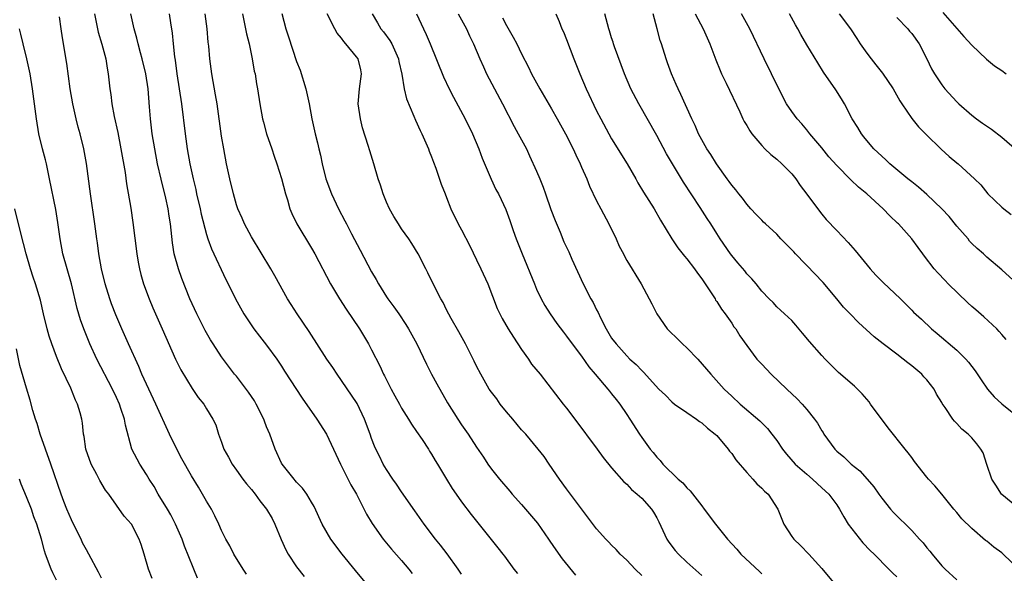
# Model space of a CAD drawing. Units: inches. Extents: x 2598000 to 2601000, y 1491000 to 1494000.
# Drawn here: x 2598198 to 2598329, y 1491116 to 1491190 of the extents above; entities that cross this region are included whole.
import ezdxf

# ---------------------------------------------------------------- set-up
doc = ezdxf.new("R2010")
doc.units = ezdxf.units.IN
doc.header["$MEASUREMENT"] = 0
doc.layers.add('LD25981491_2ft', color=236, linetype='Continuous')

msp = doc.modelspace()

# ---------------------------------------------------------------- linework, layer by layer
at = {"layer": 'LD25981491_2ft'}
for points, elevation in [([(2598228.33, 1491116.33), (2598227.89, 1491117), (2598226.65, 1491119), (2598226.1, 1491120.1), (2598225.57, 1491121), (2598225, 1491122.14), (2598224.65, 1491123), (2598224.12, 1491124.12), (2598223.66, 1491125), (2598223, 1491126.06), (2598222.48, 1491127), (2598221.91, 1491127.91), (2598221, 1491129.45), (2598219.71, 1491131.71), (2598219, 1491133.08), (2598218.06, 1491135), (2598216.24, 1491139), (2598215, 1491141.64), (2598214.39, 1491143), (2598213.98, 1491143.98), (2598212.58, 1491147), (2598211.7, 1491149), (2598210.9, 1491150.9), (2598210.34, 1491152.34), (2598210.11, 1491153), (2598209.49, 1491155), (2598209.02, 1491157), (2598208.66, 1491159), (2598208.46, 1491160.46), (2598208.37, 1491161), (2598208.11, 1491163), (2598207.53, 1491167), (2598207, 1491171.04), (2598206.66, 1491173), (2598206.17, 1491175), (2598205.91, 1491175.91), (2598205.64, 1491177), (2598205.18, 1491179), (2598204.83, 1491181), (2598204.38, 1491184.38), (2598203.79, 1491187.79), (2598203.64, 1491189), (2598203.41, 1491190.59)], 10928), ([(2598208.05, 1491191), (2598208.47, 1491189), (2598208.57, 1491188.57), (2598209.03, 1491186.97), (2598209.56, 1491185), (2598209.75, 1491183.75), (2598209.91, 1491183), (2598210.12, 1491181), (2598210.23, 1491180.23), (2598210.37, 1491179), (2598210.68, 1491177.32), (2598211.17, 1491175.17), (2598211.59, 1491173), (2598212.14, 1491169.86), (2598212.35, 1491168.35), (2598212.9, 1491165.1), (2598213.18, 1491163.18), (2598213.7, 1491159), (2598213.89, 1491157.89), (2598214.07, 1491157), (2598214.25, 1491156.25), (2598214.62, 1491155), (2598215.34, 1491153), (2598215.83, 1491151.82), (2598216.19, 1491151), (2598217.09, 1491149), (2598218.86, 1491145), (2598219.57, 1491143.57), (2598221.07, 1491141.07), (2598221.88, 1491139.88), (2598222.62, 1491139), (2598223, 1491138.34), (2598223.85, 1491137), (2598224.22, 1491136.22), (2598224.6, 1491135), (2598225, 1491133.93), (2598225.31, 1491133), (2598225.94, 1491131.94), (2598226.41, 1491131), (2598227, 1491130.2), (2598227.85, 1491129), (2598228.35, 1491128.35), (2598229, 1491127.6), (2598229.47, 1491127), (2598230.12, 1491126.12), (2598231, 1491125), (2598231.73, 1491123.73), (2598232.1, 1491123), (2598232.96, 1491120.96), (2598233.57, 1491119.57), (2598233.9, 1491119), (2598235, 1491117.32), (2598236.02, 1491116.02)], 10926), ([(2598244.37, 1491115), (2598242.84, 1491116.84), (2598241.1, 1491119), (2598239.59, 1491121), (2598238.41, 1491123), (2598237.34, 1491125.34), (2598237, 1491125.93), (2598236.35, 1491127), (2598235.78, 1491127.78), (2598235, 1491128.6), (2598234.83, 1491128.83), (2598234.66, 1491129), (2598233.08, 1491131), (2598233, 1491131.14), (2598232.13, 1491133), (2598231.42, 1491135), (2598231, 1491135.98), (2598230.72, 1491136.72), (2598230.63, 1491137), (2598229.63, 1491139), (2598229.41, 1491139.41), (2598229, 1491139.99), (2598228.6, 1491140.6), (2598227, 1491142.71), (2598226.75, 1491143), (2598225, 1491145.29), (2598223.88, 1491147), (2598223.55, 1491147.55), (2598222.82, 1491148.82), (2598221.72, 1491151), (2598220.79, 1491153), (2598219.71, 1491155.71), (2598219.26, 1491157), (2598218.7, 1491159), (2598218.46, 1491160.46), (2598218.19, 1491163), (2598218.02, 1491164.02), (2598217.89, 1491165), (2598217.59, 1491166.41), (2598216.96, 1491168.96), (2598216.48, 1491171), (2598216.09, 1491173), (2598215.75, 1491175), (2598215.52, 1491177), (2598215.41, 1491178.59), (2598215.2, 1491181), (2598214.9, 1491183), (2598214.44, 1491185), (2598214.21, 1491185.79), (2598213.9, 1491187), (2598213.73, 1491187.73), (2598213.35, 1491189), (2598212.92, 1491191)], 10924), ([(2598218.04, 1491191), (2598218.21, 1491189.79), (2598218.43, 1491188.43), (2598218.54, 1491187), (2598218.72, 1491185.28), (2598218.8, 1491184.8), (2598219.05, 1491183), (2598219.37, 1491181), (2598219.67, 1491179), (2598220.14, 1491175), (2598220.33, 1491173.67), (2598220.42, 1491173), (2598220.78, 1491171), (2598221.21, 1491169), (2598221.57, 1491167.57), (2598221.68, 1491167), (2598222.16, 1491165), (2598222.3, 1491164.3), (2598223, 1491161.57), (2598223.18, 1491161), (2598223.67, 1491159.67), (2598225.58, 1491155.58), (2598225.88, 1491155), (2598226.86, 1491153), (2598227.98, 1491151), (2598229.3, 1491149), (2598230.04, 1491148.04), (2598231, 1491146.85), (2598232.35, 1491145), (2598233, 1491144.03), (2598233.4, 1491143.4), (2598235.76, 1491139.76), (2598237.69, 1491137), (2598238.98, 1491135), (2598240.87, 1491131), (2598242.25, 1491128.25), (2598242.97, 1491127), (2598244.34, 1491124.34), (2598245.07, 1491123.07), (2598246.54, 1491121), (2598247.66, 1491119.66), (2598249, 1491118.13), (2598249.96, 1491117), (2598250.41, 1491116.41)], 10922), ([(2598257, 1491116.34), (2598256.56, 1491117), (2598255.06, 1491119.06), (2598254.2, 1491120.2), (2598253.54, 1491121), (2598252, 1491123), (2598250.75, 1491124.75), (2598249, 1491127.31), (2598248.33, 1491128.33), (2598247.85, 1491129), (2598247, 1491130.26), (2598246.54, 1491131), (2598246.04, 1491132.04), (2598245.55, 1491133), (2598245.38, 1491133.38), (2598245, 1491134.42), (2598244.81, 1491135), (2598244.07, 1491137), (2598243.06, 1491139.06), (2598241, 1491142.15), (2598240.4, 1491143), (2598239.85, 1491143.85), (2598239.05, 1491145), (2598236.68, 1491148.68), (2598235.08, 1491151), (2598234.26, 1491152.26), (2598233.81, 1491153), (2598232.1, 1491156.1), (2598231.58, 1491157), (2598229, 1491161.26), (2598228.08, 1491163), (2598227.76, 1491163.76), (2598227.19, 1491165), (2598227, 1491165.56), (2598226.58, 1491167), (2598226.1, 1491169), (2598225.67, 1491171), (2598225.29, 1491173), (2598225, 1491174.68), (2598224.41, 1491179), (2598224.21, 1491180.21), (2598223.72, 1491183), (2598223.46, 1491185), (2598223.31, 1491186.69), (2598223.23, 1491187.23), (2598223.09, 1491189), (2598222.81, 1491191)], 10920), ([(2598227.81, 1491191), (2598228.35, 1491188.35), (2598228.67, 1491187), (2598229.1, 1491185), (2598229.37, 1491183.37), (2598229.47, 1491183), (2598229.67, 1491181.67), (2598229.8, 1491181), (2598230.11, 1491179), (2598230.48, 1491177), (2598230.58, 1491176.58), (2598231.01, 1491175), (2598231.69, 1491173), (2598232.01, 1491172.01), (2598232.38, 1491171), (2598233, 1491169.06), (2598233.53, 1491167), (2598233.78, 1491166.22), (2598234.12, 1491165), (2598234.37, 1491164.37), (2598235.03, 1491163.03), (2598237, 1491159.75), (2598237.43, 1491159), (2598239.54, 1491155), (2598240.73, 1491153), (2598241.63, 1491151.63), (2598243.41, 1491149), (2598244.59, 1491147), (2598245, 1491146.23), (2598246.08, 1491144.08), (2598246.59, 1491143), (2598246.74, 1491142.74), (2598247.62, 1491141), (2598248.11, 1491140.11), (2598248.7, 1491139), (2598249, 1491138.47), (2598249.91, 1491137), (2598250.31, 1491136.31), (2598251, 1491135.35), (2598251.74, 1491134.26), (2598252.57, 1491133), (2598252.72, 1491132.72), (2598253, 1491132.31), (2598253.48, 1491131.48), (2598253.79, 1491131), (2598254.97, 1491129), (2598255.74, 1491127.74), (2598256.26, 1491127), (2598257, 1491125.97), (2598258.28, 1491124.28), (2598261.85, 1491119.85), (2598262.5, 1491119), (2598262.72, 1491118.72), (2598263.98, 1491117), (2598264.43, 1491116.43)], 10918), ([(2598233.04, 1491191.04), (2598233.59, 1491189), (2598233.91, 1491187.91), (2598235, 1491184.64), (2598235.47, 1491183.47), (2598236.24, 1491181), (2598236.68, 1491179), (2598237.05, 1491177), (2598237.5, 1491175), (2598237.81, 1491173.81), (2598237.98, 1491173), (2598238.18, 1491172.18), (2598238.42, 1491171), (2598238.92, 1491169), (2598239.64, 1491167), (2598240.58, 1491165), (2598241.43, 1491163.43), (2598241.64, 1491163), (2598242.33, 1491161.67), (2598243.5, 1491159.5), (2598245, 1491156.62), (2598245.6, 1491155.6), (2598245.93, 1491155), (2598247, 1491153.27), (2598247.18, 1491153), (2598247.97, 1491151.97), (2598248.64, 1491151), (2598249.58, 1491149.58), (2598249.94, 1491149), (2598251.03, 1491147), (2598252.33, 1491144.33), (2598253, 1491143), (2598253.69, 1491141.69), (2598255.14, 1491139.14), (2598256.5, 1491137), (2598257, 1491136.25), (2598257.87, 1491135), (2598259, 1491133.25), (2598259.91, 1491131.91), (2598260.51, 1491131), (2598261, 1491130.31), (2598262.04, 1491129), (2598263.41, 1491127.41), (2598263.75, 1491127), (2598265, 1491125.61), (2598267.11, 1491123.11), (2598268.58, 1491121), (2598268.74, 1491120.74), (2598269.55, 1491119.55), (2598270.39, 1491118.39), (2598272.2, 1491116.2)], 10916), ([(2598281, 1491116.13), (2598280.13, 1491117), (2598279, 1491118.18), (2598278.12, 1491119), (2598277.6, 1491119.6), (2598277, 1491120.19), (2598276.61, 1491120.61), (2598276.22, 1491121), (2598275, 1491122.39), (2598273, 1491125.02), (2598271, 1491127.7), (2598270.05, 1491129), (2598268.66, 1491131), (2598267.99, 1491131.99), (2598267.22, 1491133), (2598265.54, 1491135), (2598265, 1491135.58), (2598263.82, 1491137), (2598263, 1491137.96), (2598262.16, 1491139), (2598261.68, 1491139.68), (2598261, 1491140.56), (2598260.69, 1491141), (2598259.54, 1491143), (2598259, 1491144.04), (2598258.69, 1491144.69), (2598257.51, 1491147), (2598256.62, 1491148.62), (2598255.62, 1491150.38), (2598255, 1491151.55), (2598254.52, 1491152.52), (2598254.23, 1491153), (2598253.42, 1491154.58), (2598252.5, 1491156.5), (2598252.22, 1491157), (2598251.21, 1491159), (2598250.38, 1491160.38), (2598249.97, 1491161), (2598249, 1491162.36), (2598248.59, 1491163), (2598247.98, 1491163.98), (2598247.41, 1491165), (2598247, 1491165.91), (2598246.55, 1491167), (2598246.18, 1491168.18), (2598245.89, 1491169), (2598245.31, 1491171), (2598244.75, 1491172.75), (2598244.55, 1491173.45), (2598243.8, 1491175.8), (2598243.51, 1491177), (2598243.23, 1491179), (2598243.39, 1491181), (2598243.66, 1491183), (2598243.55, 1491183.55), (2598243.19, 1491185), (2598243, 1491185.26), (2598241.58, 1491187), (2598241.3, 1491187.3), (2598241, 1491187.73), (2598240.41, 1491188.41), (2598240.09, 1491189), (2598239.06, 1491191)], 10914), ([(2598245.08, 1491191), (2598245.79, 1491189.79), (2598246.24, 1491189), (2598246.59, 1491188.59), (2598247.44, 1491187.44), (2598247.68, 1491187), (2598248.22, 1491185.78), (2598248.6, 1491185), (2598248.65, 1491184.65), (2598249.03, 1491182.97), (2598249.35, 1491181), (2598249.65, 1491179.65), (2598250.64, 1491177.36), (2598250.84, 1491176.84), (2598251.47, 1491175.47), (2598251.71, 1491175), (2598252.59, 1491173), (2598252.69, 1491172.69), (2598253, 1491171.93), (2598253.24, 1491171.24), (2598253.55, 1491170.44), (2598254.29, 1491168.29), (2598254.79, 1491167), (2598255, 1491166.51), (2598255.58, 1491165), (2598256.56, 1491163), (2598257, 1491162.19), (2598258.08, 1491160.08), (2598259, 1491158.21), (2598259.57, 1491157), (2598260.48, 1491155), (2598261.75, 1491151.75), (2598262.09, 1491151), (2598262.4, 1491150.4), (2598263.22, 1491149), (2598263.91, 1491147.91), (2598265, 1491146.27), (2598265.9, 1491145), (2598266.33, 1491144.33), (2598267.45, 1491143), (2598270.54, 1491139), (2598271, 1491138.44), (2598272.11, 1491137), (2598275.06, 1491133), (2598275.86, 1491131.86), (2598277, 1491130.49), (2598278.63, 1491128.63), (2598279, 1491128.32), (2598279.63, 1491127.63), (2598280.42, 1491127), (2598281, 1491126.45), (2598282.3, 1491125), (2598282.58, 1491124.58), (2598283, 1491123.85), (2598283.3, 1491123.3), (2598283.84, 1491122.16), (2598284.37, 1491121), (2598284.61, 1491120.61), (2598285.47, 1491119.47), (2598285.89, 1491119), (2598287, 1491117.92), (2598289, 1491116.14)], 10912), ([(2598250.99, 1491191), (2598251.91, 1491189), (2598252.26, 1491188.26), (2598252.81, 1491187), (2598254.6, 1491182.6), (2598255.36, 1491181), (2598255.91, 1491179.91), (2598257.48, 1491177), (2598258.43, 1491175), (2598259.28, 1491173), (2598259.76, 1491171.76), (2598260.95, 1491168.95), (2598261.58, 1491167.58), (2598261.9, 1491167), (2598262.25, 1491166.25), (2598262.9, 1491164.9), (2598263.44, 1491163.44), (2598263.87, 1491162.13), (2598264.27, 1491161), (2598265.05, 1491159), (2598266.7, 1491155), (2598267, 1491154.31), (2598267.62, 1491153), (2598268.11, 1491152.11), (2598268.8, 1491151), (2598269.71, 1491149.71), (2598270.57, 1491148.57), (2598271, 1491148.06), (2598271.74, 1491147), (2598273, 1491145.36), (2598273.96, 1491143.96), (2598274.81, 1491143), (2598276.5, 1491141), (2598276.71, 1491140.71), (2598277, 1491140.37), (2598277.59, 1491139.59), (2598278.08, 1491139), (2598279, 1491137.59), (2598279.41, 1491137), (2598280.69, 1491135), (2598281, 1491134.55), (2598282.14, 1491133), (2598282.55, 1491132.55), (2598283, 1491131.94), (2598283.47, 1491131.47), (2598283.82, 1491131), (2598285.88, 1491129), (2598286.48, 1491128.48), (2598287, 1491127.84), (2598287.45, 1491127.45), (2598289, 1491125.42), (2598289.35, 1491125), (2598290.85, 1491123), (2598292.43, 1491121), (2598293.67, 1491119.67), (2598294.23, 1491119), (2598296.7, 1491116.7), (2598297, 1491116.39)], 10910), ([(2598256.55, 1491191), (2598257.63, 1491189), (2598258.06, 1491188.06), (2598258.6, 1491187), (2598259.43, 1491185), (2598259.91, 1491183.91), (2598260.33, 1491183), (2598261.37, 1491181), (2598262.43, 1491179), (2598264, 1491176), (2598264.56, 1491175), (2598265.63, 1491173), (2598266.07, 1491172.07), (2598267, 1491170.01), (2598267.41, 1491169), (2598267.89, 1491167.89), (2598268.18, 1491167), (2598268.91, 1491164.91), (2598269.45, 1491163.45), (2598270.12, 1491161.88), (2598270.63, 1491160.63), (2598271.28, 1491159.28), (2598271.69, 1491158.31), (2598273.18, 1491155), (2598274.24, 1491153), (2598274.52, 1491152.52), (2598275, 1491151.54), (2598275.19, 1491151.19), (2598275.52, 1491150.48), (2598276.27, 1491149), (2598277, 1491147.79), (2598277.59, 1491147), (2598279, 1491145.41), (2598279.43, 1491145), (2598280.27, 1491144.27), (2598281, 1491143.45), (2598281.24, 1491143.24), (2598283.29, 1491141), (2598284.16, 1491140.16), (2598285, 1491139.31), (2598285.39, 1491139), (2598287, 1491137.86), (2598288.3, 1491137), (2598288.69, 1491136.69), (2598289, 1491136.49), (2598289.77, 1491135.77), (2598290.8, 1491135), (2598291, 1491134.8), (2598292.55, 1491133), (2598292.72, 1491132.72), (2598293, 1491132.39), (2598293.55, 1491131.55), (2598295, 1491129.86), (2598295.82, 1491129), (2598296.36, 1491128.36), (2598297, 1491127.81), (2598297.38, 1491127.38), (2598297.84, 1491127), (2598299.13, 1491125), (2598299.93, 1491123), (2598301, 1491121.37), (2598301.27, 1491121), (2598302.17, 1491120.17), (2598303.29, 1491119), (2598305, 1491117.08), (2598306.74, 1491115)], 10908), ([(2598269.54, 1491191), (2598269.99, 1491189.99), (2598270.38, 1491189), (2598270.58, 1491188.58), (2598271, 1491187.59), (2598271.96, 1491185), (2598272.74, 1491183), (2598273.6, 1491181), (2598275, 1491178.09), (2598275.55, 1491177), (2598276.61, 1491175), (2598277, 1491174.33), (2598279.05, 1491171), (2598280.22, 1491169), (2598280.49, 1491168.49), (2598281.25, 1491167.25), (2598282.67, 1491165), (2598283.51, 1491163.51), (2598285, 1491161), (2598285.83, 1491159.83), (2598286.7, 1491158.7), (2598287, 1491158.36), (2598288.05, 1491157), (2598288.42, 1491156.42), (2598289, 1491155.69), (2598289.48, 1491155), (2598290.44, 1491153.56), (2598290.78, 1491153), (2598290.85, 1491152.85), (2598291, 1491152.67), (2598291.62, 1491151.62), (2598292.14, 1491151), (2598293, 1491149.78), (2598293.3, 1491149.3), (2598293.53, 1491149), (2598294.07, 1491148.07), (2598295, 1491146.8), (2598296.37, 1491145), (2598297, 1491144.3), (2598298.24, 1491143), (2598300.34, 1491141), (2598301.71, 1491139.71), (2598302.39, 1491139), (2598303, 1491138.29), (2598304.04, 1491137), (2598304.44, 1491136.43), (2598305, 1491135.45), (2598305.19, 1491135.19), (2598305.3, 1491135), (2598306.73, 1491133), (2598307, 1491132.74), (2598307.96, 1491131.96), (2598308.91, 1491131), (2598310.08, 1491130.08), (2598311.05, 1491129), (2598311.95, 1491127.95), (2598312.63, 1491127), (2598313, 1491126.45), (2598314.17, 1491125), (2598314.56, 1491124.56), (2598317, 1491122.14), (2598318.05, 1491121), (2598318.5, 1491120.5), (2598319, 1491119.86), (2598319.4, 1491119.4), (2598319.7, 1491119), (2598321, 1491117.45), (2598321.44, 1491117), (2598323, 1491115.57)], 10904), ([(2598331.26, 1491117), (2598329.19, 1491119), (2598329, 1491119.16), (2598327.92, 1491119.92), (2598327, 1491120.72), (2598326.83, 1491120.83), (2598325, 1491122.4), (2598323.69, 1491123.69), (2598323, 1491124.55), (2598322.62, 1491125), (2598321, 1491127), (2598320.08, 1491128.08), (2598319.22, 1491129), (2598319, 1491129.26), (2598317.36, 1491131.36), (2598317, 1491131.86), (2598316.5, 1491132.5), (2598316.14, 1491133), (2598313.85, 1491135.85), (2598311.52, 1491139), (2598311.31, 1491139.31), (2598311, 1491139.63), (2598310.37, 1491140.37), (2598309.36, 1491141.36), (2598307.22, 1491143.22), (2598305.44, 1491145), (2598305, 1491145.47), (2598303.35, 1491147.35), (2598302.45, 1491148.45), (2598301.53, 1491149.53), (2598301, 1491150.11), (2598300.04, 1491151), (2598299.52, 1491151.52), (2598299, 1491151.96), (2598298.52, 1491152.52), (2598297.99, 1491153), (2598297, 1491154.06), (2598296.27, 1491155), (2598295.69, 1491155.69), (2598295, 1491156.37), (2598294.73, 1491156.73), (2598293.83, 1491157.83), (2598293, 1491158.79), (2598292.85, 1491159), (2598291.48, 1491161), (2598291, 1491161.73), (2598290.2, 1491163), (2598289.71, 1491163.71), (2598288.79, 1491165.21), (2598286.57, 1491168.57), (2598284.33, 1491172.33), (2598283, 1491174.77), (2598280.63, 1491179), (2598279.57, 1491181), (2598278.71, 1491183), (2598277.39, 1491186.61), (2598277.26, 1491187), (2598277.21, 1491187.21), (2598277, 1491187.81), (2598276.72, 1491188.72), (2598276.61, 1491189), (2598276.11, 1491191)], 10902), ([(2598331, 1491125.28), (2598329, 1491126.95), (2598328.95, 1491127), (2598328.2, 1491128.2), (2598327.67, 1491129), (2598327, 1491130.93), (2598326.5, 1491132.5), (2598326.21, 1491133), (2598325.68, 1491133.68), (2598325, 1491134.49), (2598324.51, 1491135), (2598323.66, 1491135.66), (2598323, 1491136.42), (2598322.71, 1491136.71), (2598322.49, 1491137), (2598321.46, 1491138.54), (2598321.07, 1491139.07), (2598321, 1491139.22), (2598320.3, 1491140.3), (2598319.98, 1491141), (2598319, 1491142.24), (2598318.63, 1491142.63), (2598318.34, 1491143), (2598317, 1491144.11), (2598316.48, 1491144.48), (2598315.86, 1491145), (2598315, 1491145.63), (2598313.2, 1491147), (2598311.97, 1491147.97), (2598309.88, 1491149.88), (2598308.77, 1491151), (2598307.92, 1491151.92), (2598307, 1491153), (2598305.19, 1491155.19), (2598305, 1491155.39), (2598304.23, 1491156.23), (2598301.5, 1491159), (2598301.27, 1491159.27), (2598301, 1491159.56), (2598299.57, 1491161), (2598299, 1491161.62), (2598297.49, 1491163), (2598297.25, 1491163.25), (2598297, 1491163.48), (2598296.27, 1491164.27), (2598295.56, 1491165), (2598295, 1491165.63), (2598294.42, 1491166.42), (2598293.93, 1491167), (2598293.54, 1491167.54), (2598293, 1491168.16), (2598292.66, 1491168.66), (2598292.4, 1491169), (2598290.98, 1491171), (2598290.23, 1491172.23), (2598289.7, 1491173), (2598289, 1491174.21), (2598288.59, 1491175), (2598288.12, 1491176.12), (2598287.69, 1491177), (2598286.24, 1491180.24), (2598285.85, 1491181), (2598285.6, 1491181.6), (2598284.96, 1491183), (2598284.46, 1491184.46), (2598284.26, 1491185), (2598283.63, 1491187), (2598283.46, 1491187.46), (2598283.08, 1491189), (2598282.52, 1491191)], 10900), ([(2598288.14, 1491191), (2598289.19, 1491189), (2598290.08, 1491187), (2598290.88, 1491184.88), (2598291.45, 1491183.45), (2598291.64, 1491183), (2598292.26, 1491181.74), (2598294.07, 1491177.93), (2598294.49, 1491177), (2598294.66, 1491176.66), (2598295, 1491176.1), (2598295.4, 1491175.4), (2598295.69, 1491175), (2598297, 1491173.44), (2598297.43, 1491173), (2598298.23, 1491172.23), (2598299, 1491171.65), (2598299.7, 1491171), (2598301, 1491169.69), (2598301.57, 1491169), (2598302.13, 1491168.13), (2598303.02, 1491166.98), (2598304.69, 1491164.69), (2598305, 1491164.31), (2598305.6, 1491163.6), (2598307, 1491162.11), (2598308.52, 1491160.52), (2598309.45, 1491159.45), (2598311.46, 1491157), (2598312.19, 1491156.19), (2598313.19, 1491155.19), (2598315.51, 1491153), (2598316.25, 1491152.25), (2598317, 1491151.51), (2598317.25, 1491151.25), (2598318.29, 1491150.29), (2598319.65, 1491149), (2598320.4, 1491148.4), (2598323, 1491146.17), (2598324.2, 1491145), (2598324.58, 1491144.58), (2598325.44, 1491143.44), (2598326.23, 1491142.23), (2598327.1, 1491141), (2598327.98, 1491139.98), (2598329.02, 1491139.02), (2598331.55, 1491137)], 10898), ([(2598329.58, 1491147.58), (2598329, 1491148.25), (2598328.66, 1491148.66), (2598328.33, 1491149), (2598326.61, 1491150.61), (2598325.54, 1491151.54), (2598325, 1491151.98), (2598324.47, 1491152.47), (2598321.84, 1491155), (2598321.45, 1491155.45), (2598320.49, 1491156.49), (2598319.97, 1491157), (2598318.72, 1491158.72), (2598318.46, 1491159), (2598317.86, 1491159.86), (2598317.03, 1491161), (2598315.23, 1491163), (2598315.1, 1491163.1), (2598314.08, 1491164.08), (2598313.2, 1491165), (2598311.01, 1491167), (2598309.9, 1491167.9), (2598308.89, 1491168.89), (2598307, 1491170.8), (2598305.96, 1491171.96), (2598305, 1491173.13), (2598303.43, 1491175), (2598303, 1491175.53), (2598302.33, 1491176.33), (2598301.72, 1491177), (2598301, 1491177.96), (2598300.31, 1491179), (2598299.84, 1491179.84), (2598298.32, 1491183), (2598297.31, 1491185), (2598295.43, 1491189), (2598294.31, 1491191)], 10896), ([(2598331, 1491155.06), (2598329, 1491156.87), (2598327, 1491158.58), (2598326.57, 1491159), (2598325.73, 1491159.73), (2598325, 1491160.41), (2598324.71, 1491160.71), (2598324.5, 1491161), (2598323, 1491162.71), (2598321.98, 1491163.98), (2598321, 1491165.01), (2598319, 1491166.9), (2598317.91, 1491167.91), (2598317, 1491168.59), (2598316.49, 1491169), (2598314.08, 1491171), (2598313.54, 1491171.54), (2598313, 1491172.01), (2598312.5, 1491172.5), (2598311.96, 1491173), (2598311, 1491174.12), (2598310.62, 1491174.62), (2598310.3, 1491175), (2598309.83, 1491175.83), (2598309.07, 1491177), (2598308.02, 1491179), (2598307.65, 1491179.65), (2598306.86, 1491180.86), (2598305.23, 1491183.23), (2598304.46, 1491184.46), (2598303, 1491186.87), (2598302.22, 1491188.22), (2598301.83, 1491189), (2598301.52, 1491189.52), (2598300.71, 1491191)], 10894), ([(2598307.33, 1491191), (2598308.83, 1491189), (2598309.7, 1491187.7), (2598310.14, 1491187), (2598311, 1491185.77), (2598311.58, 1491185), (2598312.22, 1491184.22), (2598313.1, 1491183.1), (2598314.5, 1491181), (2598315.41, 1491179.41), (2598315.68, 1491179), (2598317, 1491177.04), (2598317.92, 1491175.92), (2598318.92, 1491174.92), (2598320.94, 1491172.94), (2598322, 1491172), (2598323, 1491171.13), (2598323.18, 1491171), (2598325.38, 1491169), (2598326.19, 1491168.19), (2598327.15, 1491167), (2598329, 1491165.24), (2598329.27, 1491165), (2598330.27, 1491164.27)], 10892), ([(2598321.16, 1491191.16), (2598323, 1491189.04), (2598323.96, 1491187.96), (2598325, 1491186.82), (2598326.96, 1491184.96), (2598328.05, 1491184.05), (2598329, 1491183.44), (2598329.59, 1491183)], 10888), ([(2598262.46, 1491190.46), (2598263, 1491189.42), (2598263.88, 1491187.88), (2598264.35, 1491187), (2598265, 1491185.65), (2598265.9, 1491183.9), (2598266.33, 1491183), (2598267.42, 1491181), (2598269, 1491178.32), (2598269.74, 1491177), (2598270.83, 1491175), (2598271.86, 1491173), (2598272.21, 1491172.21), (2598272.82, 1491171), (2598273, 1491170.55), (2598273.67, 1491169), (2598274.04, 1491168.04), (2598275, 1491166.08), (2598275.55, 1491165), (2598276.62, 1491163), (2598277.6, 1491161), (2598278.02, 1491160.02), (2598278.56, 1491159), (2598278.7, 1491158.7), (2598279, 1491158.14), (2598280.93, 1491155), (2598281.98, 1491153), (2598282.35, 1491152.35), (2598283, 1491151), (2598284.42, 1491149), (2598284.71, 1491148.71), (2598285.73, 1491147.73), (2598286.43, 1491147), (2598287, 1491146.49), (2598288.47, 1491145), (2598289.66, 1491143.66), (2598290.21, 1491143), (2598292.01, 1491141), (2598293, 1491140.04), (2598294.13, 1491139), (2598296.75, 1491136.75), (2598297.75, 1491135.75), (2598298.36, 1491135), (2598299, 1491134.12), (2598299.76, 1491133), (2598300.3, 1491132.3), (2598301.45, 1491131), (2598303, 1491129.64), (2598303.75, 1491129), (2598304.39, 1491128.39), (2598305, 1491127.83), (2598305.94, 1491127), (2598307, 1491125.55), (2598307.37, 1491125), (2598307.96, 1491123.96), (2598308.52, 1491123), (2598309, 1491122.35), (2598310.5, 1491120.5), (2598311.47, 1491119.47), (2598311.99, 1491119), (2598313.93, 1491117), (2598314.46, 1491116.46), (2598315, 1491115.97)], 10906), ([(2598315, 1491190.52), (2598316.47, 1491189), (2598316.7, 1491188.7), (2598317, 1491188.38), (2598317.99, 1491187), (2598319.02, 1491185), (2598319.65, 1491183.65), (2598320.02, 1491183), (2598321, 1491181.52), (2598321.4, 1491181), (2598323, 1491179.26), (2598323.28, 1491179), (2598325, 1491177.49), (2598325.64, 1491177), (2598326.43, 1491176.43), (2598327.61, 1491175.61), (2598329, 1491174.56), (2598331, 1491172.82)], 10890), ([(2598221.78, 1491115.78), (2598221.32, 1491117), (2598221.22, 1491117.22), (2598220.08, 1491120.07), (2598219.74, 1491121), (2598218.88, 1491123), (2598218.23, 1491124.23), (2598217.78, 1491125), (2598216.56, 1491127), (2598216.01, 1491128.01), (2598215.37, 1491129), (2598215, 1491129.62), (2598214.09, 1491131), (2598213.04, 1491133), (2598212.18, 1491136.18), (2598212.05, 1491137), (2598211.59, 1491138.41), (2598211.38, 1491139), (2598211, 1491139.86), (2598210.47, 1491141), (2598208.37, 1491145), (2598207.44, 1491147), (2598206.64, 1491149), (2598206.21, 1491150.21), (2598205.75, 1491151.75), (2598204.99, 1491155), (2598203.84, 1491159), (2598203.47, 1491161), (2598203.19, 1491163.19), (2598202.92, 1491164.92), (2598202.09, 1491169), (2598201.65, 1491171), (2598201.53, 1491171.53), (2598201.13, 1491173), (2598200.66, 1491175), (2598200.32, 1491177), (2598199.79, 1491181), (2598199.48, 1491183), (2598199.07, 1491185), (2598198.56, 1491187), (2598198.27, 1491188.27), (2598198.05, 1491189)], 10930), ([(2598215.74, 1491115.74), (2598215.28, 1491117), (2598214.71, 1491119), (2598214.28, 1491120.28), (2598214.02, 1491121), (2598213, 1491122.97), (2598212.04, 1491124.04), (2598210, 1491127), (2598209.53, 1491127.53), (2598208.8, 1491128.8), (2598208.39, 1491129.61), (2598207.62, 1491131), (2598206.9, 1491133), (2598206.68, 1491134.68), (2598206.59, 1491135), (2598206.46, 1491136.46), (2598206.37, 1491137), (2598206.16, 1491137.84), (2598205.81, 1491139), (2598205.52, 1491139.52), (2598204.9, 1491141.1), (2598203.68, 1491143.67), (2598203, 1491145.35), (2598202.37, 1491147), (2598202.03, 1491148.03), (2598201.75, 1491149), (2598201.27, 1491151), (2598200.85, 1491152.85), (2598200.2, 1491155), (2598199.89, 1491155.89), (2598199.52, 1491157), (2598198.94, 1491159), (2598198.24, 1491161.76), (2598197.44, 1491165)], 10932), ([(2598209, 1491115.78), (2598208.59, 1491116.59), (2598207.33, 1491119), (2598207, 1491119.55), (2598206.49, 1491120.49), (2598206.27, 1491121), (2598205.26, 1491123), (2598205, 1491123.55), (2598204.38, 1491125), (2598203.98, 1491126.02), (2598203.63, 1491127), (2598202.26, 1491131), (2598200.82, 1491135), (2598200.41, 1491136.41), (2598200.2, 1491137), (2598199.85, 1491138.15), (2598199.51, 1491139.51), (2598199, 1491141.11), (2598198.13, 1491144.13), (2598197.65, 1491146.35)], 10934), ([(2598203, 1491115.53), (2598202.52, 1491116.52), (2598202.27, 1491117), (2598201.54, 1491119), (2598201.42, 1491119.42), (2598201, 1491120.99), (2598200.4, 1491123), (2598199.99, 1491123.99), (2598199.66, 1491125), (2598199, 1491126.64), (2598198.31, 1491128.31), (2598198.05, 1491129)], 10936)]:
    msp.add_lwpolyline(points, dxfattribs=dict(at, elevation=elevation))

doc.saveas('drawing.dxf')
